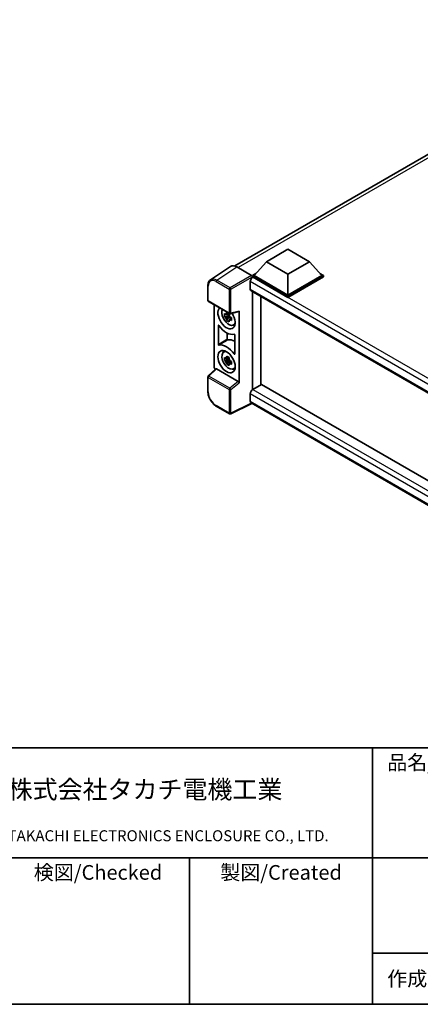
# Model space of a CAD drawing. Units: millimetres. Extents: x 0 to 7118, y 0 to 984.
# Drawn here: x 710 to 875, y 0 to 403 of the extents above; entities that cross this region are included whole.
import ezdxf
from ezdxf.enums import TextEntityAlignment as Align

# ---------------------------------------------------------------- set-up
doc = ezdxf.new("R2010")
doc.units = ezdxf.units.MM
doc.header["$LTSCALE"] = 3
for name, color, linetype, lineweight in [('Border (ISO)', 7, 'Continuous', 35), ('Title (ISO)', 7, 'Continuous', 35), ('Visible (ISO)', 7, 'Continuous', 35), ('Visible Narrow (ISO)', 7, 'Continuous', 25)]:
    doc.layers.add(name, color=color, linetype=linetype, lineweight=lineweight)
doc.styles.add('Note Text (TK)', font='txt')
doc.styles.add('文字スタイル67', font='arial.ttf')

# ---------------------------------------------------------------- blocks, each defined once
blk = doc.blocks.new('図面枠 tk図枠')
at = {"layer": 'Border (ISO)'}
blk.add_line((14.5, 8), (405.5, 8), dxfattribs=at)
blk = doc.blocks.new('表題欄 tk表題欄')
at = {"layer": 'Title (ISO)'}
for p, q in [((74.71, 244.05), (255.71, 244.05)), ((149.71, 244.05), (149.71, 209.05)), ((74.71, 229.05), (230.71, 229.05)), ((124.71, 229.05), (124.71, 209.05)), ((149.71, 216.05), (230.71, 216.05)), ((255.71, 209.05), (74.71, 209.05))]:
    blk.add_line(p, q, dxfattribs=at)
at = {"layer": 'Title (ISO)', "color": 1, "char_height": 2, "line_spacing_factor": 1.5, "style": 'Note Text (TK)'}
for s, insert, attachment_point in [('\\fＭＳ Ｐゴシック|b0|i0;\\H2.0000;品名/Title', (151.71, 242.05), 4), ('\\fＭＳ Ｐゴシック|b0|i0;\\H2.0000;検図/Checked', (112.21, 227.05), 5), ('\\fＭＳ Ｐゴシック|b0|i0;\\H2.0000;製図/Created', (137.21, 227.05), 5), ('\\fＭＳ Ｐゴシック|b0|i0;\\H2.0000;作成日/Date', (151.71, 212.55), 4)]:
    blk.add_mtext(s, dxfattribs=dict(at, insert=insert, attachment_point=attachment_point))
at = {"layer": 'Title (ISO)', "color": 7, "attachment_point": 4, "line_spacing_factor": 1.5, "style": 'Note Text (TK)'}
for s, insert, char_height in [('株式会社タカチ電機工業', (99.87, 238.05), 2.5), ('\\fArial|b0|i0;\\H1.4986;TAKACHI ELECTRONICS ENCLOSURE CO., LTD.', (99.87, 232.05), 1.4986)]:
    blk.add_mtext(s, dxfattribs=dict(at, insert=insert, char_height=char_height))
at = {"layer": 'Title (ISO)', "color": 7}
for tag, p, height, style in [('<品名>_001', (157.54, 235.73), 2.5, 'Note Text (TK)'), ('<Title>_001', (157.49, 230.55), 2, '文字スタイル67'), ('<ページ_No.>_001', (237.95, 213.3), 2.5, 'Note Text (TK)'), ('<総ページ数>_001', (246.8, 213.3), 2.5, 'Note Text (TK)'), ('作成日_001', (175.62, 211.28), 2.5, 'Note Text (TK)')]:
    blk.add_attdef(tag, p, '', height=height, dxfattribs=dict(at, style=style))
at = {"layer": 'Title (ISO)', "color": 7, "style": 'Note Text (TK)'}
blk.add_attdef('<尺度>', text='', height=2.5, dxfattribs=at).set_placement((243.21, 223.55), align=Align.MIDDLE_CENTER)

msp = doc.modelspace()

# ---------------------------------------------------------------- linework, layer by layer
at = {"layer": 'Visible (ISO)'}
for p, q in [((798.5006, 302.2116), (973.1015, 403.0175)), ((811.497, 303.9473), (820.3358, 309.0505)), ((820.3358, 309.0505), (829.1746, 303.9473)), ((811.497, 303.9473), (806.4765, 298.3135)), ((820.3358, 298.8442), (811.497, 303.9473)), ((829.1746, 303.9473), (820.3358, 298.8442)), ((829.1746, 303.9473), (834.1951, 298.3135)), ((796.8189, 302.0207), (788.6131, 296.5974)), ((799.4033, 301.8257), (805.4161, 298.3542)), ((805.7694, 298.3135), (807.2258, 299.1544)), ((805.7694, 297.742), (805.7694, 298.3135)), ((820.3358, 289.9036), (805.7694, 298.3135)), ((820.3358, 290.3119), (806.4765, 298.3135)), ((820.3358, 298.8442), (820.3358, 290.3119)), ((834.1951, 298.3135), (820.3358, 290.3119)), ((834.9022, 298.3135), (820.3358, 289.9036)), ((833.4458, 299.1544), (834.9022, 298.3135)), ((834.9022, 297.742), (834.9022, 298.3135)), ((804.8855, 295.8028), (804.8855, 292.7409)), ((805.7694, 297.7422), (805.7694, 297.5207)), ((805.9462, 297.6399), (805.7694, 297.742)), ((820.3358, 289.3321), (805.7694, 297.742)), ((834.9022, 297.742), (820.3358, 289.3321)), ((787.5347, 288.115), (787.5347, 294.1687)), ((805.1962, 292.0543), (892.7027, 241.5324)), ((805.7694, 291.7233), (805.7694, 251.5928)), ((787.7847, 287.6819), (796.384, 282.7171)), ((790.0447, 260.9019), (790.0447, 286.3771)), ((809.1815, 253.5799), (809.1815, 289.7534)), ((820.3358, 289.3321), (820.3358, 289.9036)), ((796.1329, 282.7342), (795.6282, 282.4428)), ((796.2045, 282.4776), (796.2045, 282.6952)), ((796.7565, 282.6654), (800.131, 283.5176)), ((800.2809, 254.3609), (800.2809, 283.7739)), ((796.2045, 281.9646), (794.3059, 281.5656)), ((795.2209, 279.9808), (796.5157, 281.4256)), ((795.6282, 281.2725), (796.4344, 281.738)), ((796.2045, 281.9646), (796.2045, 282.0742)), ((796.3436, 281.8843), (796.2045, 281.9646)), ((796.5157, 281.4256), (796.5157, 281.5861)), ((796.5157, 281.4256), (796.6107, 281.3708)), ((797.1464, 280.9787), (796.6417, 280.6874)), ((796.96, 281.1691), (797.1485, 281.0603)), ((797.9551, 278.0045), (798.649, 278.3116)), ((791.8125, 270.0542), (791.8125, 277.8591)), ((795.4097, 274.7442), (795.4097, 272.1982)), ((798.5131, 273.9904), (798.5131, 266.1856)), ((793.9615, 266.9587), (794.5744, 267.4061)), ((796.2045, 264.0017), (794.3059, 263.6027)), ((795.2209, 262.0179), (796.5157, 263.4626)), ((796.1329, 264.7713), (795.6282, 264.4799)), ((795.6282, 263.3096), (796.4344, 263.775)), ((796.2045, 264.5146), (796.2045, 264.7323)), ((796.2045, 264.0017), (796.2045, 264.1113)), ((796.3436, 263.9214), (796.2045, 264.0017)), ((796.5157, 263.4626), (796.5157, 263.6232)), ((796.5157, 263.4626), (796.6107, 263.4078)), ((797.1464, 263.0158), (796.6417, 262.7244)), ((796.96, 263.2062), (797.1485, 263.0973)), ((790.8276, 260.0787), (787.695, 257.179)), ((799.9302, 254.9812), (791.1025, 260.0779)), ((797.9551, 260.0416), (798.649, 260.3487)), ((787.5347, 250.7583), (787.5347, 256.812)), ((804.8855, 249.8749), (804.8855, 246.813)), ((809.4817, 253.7532), (805.9462, 251.712)), ((809.4817, 253.7532), (892.5752, 205.7792)), ((805.4633, 245.9721), (796.8574, 241.6741)), ((889.3581, 197.5354), (805.1962, 246.1263)), ((796.384, 241.6884), (790.9647, 244.8173))]:
    msp.add_line(p, q, dxfattribs=at)
for centre, start, end in [((788.0347, 288.115), 180, 240), ((796.634, 283.1501), 240, 284.173003), ((788.0347, 256.812), 132.789481, 180), ((796.634, 242.1214), 240, 296.538708)]:
    msp.add_arc(centre, 0.5, start, end, dxfattribs=at)
for centre, major_axis, ratio, start_param, end_param in [((799.4076, 297.7382), (-2.503, 4.3354), 0.5766475, 5.49839614, 6.31804945), ((805.4156, 297.946), (-0.25, 0.433), 0.5780539, 3.9275998, 5.49717816), ((805.9462, 296.4152), (-0.75, -1.299), 0.57735027, 3.92699082, 5.49778714), ((805.9462, 293.3533), (-0.75, -1.299), 0.57735027, 5.49778714, 6.28318531), ((795.1628, 281.0038), (2.5, -4.3301), 0.57735027, 3.29297256, 7.94489041), ((796.082, 281.5345), (-2.0006, 3.4652), 0.57735027, 0.35706869, 3.53279276), ((795.6517, 281.286), (-0.7827, 1.3557), 0.57735027, 5.97330265, 6.59306797), ((795.6517, 281.286), (0.7827, -1.3557), 0.57735027, 1.26091366, 1.88067899), ((799.9271, 283.9818), (-0.2435, 0.4488), 0.5718249, 2.9967698, 3.95327169), ((795.6517, 281.286), (-0.7827, 1.3557), 0.57735027, 1.26091366, 1.88067899), ((795.6517, 281.286), (0.7827, -1.3557), 0.57735027, 5.97330265, 6.59306797), ((795.1628, 281.0038), (3.75, -6.4952), 0.57735027, 4.86750938, 6.1280649), ((797.2841, 282.2285), (2.5, -4.3301), 0.57735027, 5.62163033, 5.84503628), ((795.1628, 263.0409), (-3.75, 6.4952), 0.57735027, 4.86750938, 6.1280649), ((798.6983, 265.0821), (-3.7936, 6.5708), 0.57735027, 5.53231308, 6.10618845), ((796.082, 263.5716), (-2.0006, 3.4652), 0.57735027, 5.8919852, 9.81597807), ((797.2841, 264.2656), (2.5, -4.3301), 0.57735027, 3.57974168, 3.80314763), ((795.6517, 263.3231), (-0.7827, 1.3557), 0.57735027, 5.97330265, 6.59306797), ((795.6517, 263.3231), (-0.7827, 1.3557), 0.57735027, 1.26091366, 1.88067899), ((795.6517, 263.3231), (0.7827, -1.3557), 0.57735027, 1.26091366, 1.88067899), ((795.6517, 263.3231), (0.7827, -1.3557), 0.57735027, 5.97330265, 6.59306797), ((790.7522, 260.4944), (-0.5, 0.866), 0.5780539, 0.78600715, 2.07195873), ((791.1056, 259.6547), (0.2435, -0.4488), 0.5718249, 2.39113692, 3.28641551), ((797.2841, 264.2656), (2.5, -4.3301), 0.57735027, 5.62163033, 5.84503628), ((799.9271, 254.5615), (0.241, -0.4452), 0.58179756, 0.82141755, 2.38355232), ((805.9462, 250.4872), (-0.75, -1.299), 0.57735027, 3.92699082, 5.49778714), ((805.9462, 247.4254), (-0.75, -1.299), 0.57735027, 5.49778714, 6.28318531)]:
    msp.add_ellipse(centre, major_axis=major_axis, ratio=ratio, start_param=start_param, end_param=end_param, dxfattribs=at)
msp.add_ellipse((795.1628, 263.0409), major_axis=(2.5, -4.3301), ratio=0.57735027, dxfattribs=at)
for points, knots in [([(787.5347, 294.1687), (787.5347, 294.3742), (787.548, 294.5744), (787.6027, 294.9606), (787.6441, 295.1468), (787.7564, 295.5011), (787.8274, 295.6693), (788.0003, 295.9826), (788.1023, 296.1276), (788.3364, 296.3873), (788.4686, 296.5018), (788.6131, 296.5974)], [-0.784789176, -0.784789176, -0.784789176, -0.784789176, -0.634804167, -0.634804167, -0.484819158, -0.484819158, -0.334834149, -0.334834149, -0.184849141, -0.184849141, -0.034864132, -0.034864132, -0.034864132, -0.034864132]), ([(794.3059, 281.5656), (794.2896, 281.7637), (794.282, 281.9609), (794.282, 282.3306), (794.2896, 282.531), (794.3059, 282.7359)], [4.331071921, 4.331071921, 4.331071921, 4.331071921, 4.398975087, 4.398975087, 4.466878254, 4.466878254, 4.466878254, 4.466878254]), ([(794.3059, 282.7359), (794.3945, 282.66), (794.4846, 282.5852), (794.6065, 282.4875), (794.6369, 282.4634), (794.6675, 282.4394)], [4.4863158772, 4.4863158772, 4.4863158772, 4.4863158772, 4.5307133937, 4.5307133937, 4.5453911286, 4.5453911286, 4.5453911286, 4.5453911286]), ([(795.1449, 282.715), (795.1504, 282.7598), (795.1561, 282.8048), (795.1798, 282.9866), (795.1994, 283.1247), (795.2209, 283.2642)], [4.8174915459, 4.8174915459, 4.8174915459, 4.8174915459, 4.8321692807, 4.8321692807, 4.8765667973, 4.8765667973, 4.8765667973, 4.8765667973]), ([(795.2209, 283.2642), (795.3843, 283.163), (795.5513, 283.0634), (795.8714, 282.8786), (796.0488, 282.7794), (796.2344, 282.679)], [4.331071921, 4.331071921, 4.331071921, 4.331071921, 4.398975087, 4.398975087, 4.466878254, 4.466878254, 4.466878254, 4.466878254]), ([(796.2344, 282.679), (796.213, 282.5396), (796.1933, 282.4014), (796.1696, 282.2197), (796.1639, 282.1747), (796.1584, 282.1299)], [4.4863158772, 4.4863158772, 4.4863158772, 4.4863158772, 4.5307133937, 4.5307133937, 4.5453911286, 4.5453911286, 4.5453911286, 4.5453911286]), ([(794.6675, 281.2691), (794.6369, 281.2931), (794.6065, 281.3172), (794.4846, 281.4149), (794.3945, 281.4897), (794.3059, 281.5656)], [4.8174915459, 4.8174915459, 4.8174915459, 4.8174915459, 4.8321692807, 4.8321692807, 4.8765667973, 4.8765667973, 4.8765667973, 4.8765667973]), ([(795.2209, 279.9808), (795.1994, 280.0955), (795.1798, 280.2109), (795.1561, 280.3653), (795.1504, 280.4037), (795.1449, 280.4422)], [4.4863158772, 4.4863158772, 4.4863158772, 4.4863158772, 4.5307133937, 4.5307133937, 4.5453911286, 4.5453911286, 4.5453911286, 4.5453911286]), ([(796.2344, 279.3956), (796.0488, 279.484), (795.8714, 279.5777), (795.5513, 279.7625), (795.3843, 279.8676), (795.2209, 279.9808)], [4.331071921, 4.331071921, 4.331071921, 4.331071921, 4.398975087, 4.398975087, 4.466878254, 4.466878254, 4.466878254, 4.466878254]), ([(796.1584, 279.8571), (796.1639, 279.8186), (796.1696, 279.7802), (796.1933, 279.6258), (796.213, 279.5103), (796.2344, 279.3956)], [4.8174915459, 4.8174915459, 4.8174915459, 4.8174915459, 4.8321692807, 4.8321692807, 4.8765667973, 4.8765667973, 4.8765667973, 4.8765667973]), ([(796.6358, 281.303), (796.6773, 281.2853), (796.7192, 281.2678), (796.8884, 281.1974), (797.0179, 281.1454), (797.1494, 281.0942)], [4.8174915459, 4.8174915459, 4.8174915459, 4.8174915459, 4.8321692807, 4.8321692807, 4.8765667973, 4.8765667973, 4.8765667973, 4.8765667973]), ([(797.1494, 279.9239), (797.0179, 279.975), (796.8884, 280.0271), (796.7192, 280.0975), (796.6773, 280.115), (796.6358, 280.1327)], [4.4863158772, 4.4863158772, 4.4863158772, 4.4863158772, 4.5307133937, 4.5307133937, 4.5453911286, 4.5453911286, 4.5453911286, 4.5453911286]), ([(797.1494, 281.0942), (797.1435, 280.8833), (797.1407, 280.6801), (797.1407, 280.3105), (797.1435, 280.116), (797.1494, 279.9239)], [4.331071921, 4.331071921, 4.331071921, 4.331071921, 4.398975087, 4.398975087, 4.466878254, 4.466878254, 4.466878254, 4.466878254]), ([(792.0372, 277.8612), (792.0223, 277.8824), (792.0054, 277.9012), (791.9696, 277.932), (791.9511, 277.9437), (791.9147, 277.9584), (791.8972, 277.9613), (791.8656, 277.9577), (791.8518, 277.9514), (791.8316, 277.932), (791.8245, 277.9204), (791.8149, 277.8927), (791.8125, 277.8766), (791.8125, 277.8591)], [0, 0, 0, 0, 0.0078199922, 0.0078199922, 0.0156337436, 0.0156337436, 0.0234424956, 0.0234424956, 0.031250375, 0.031250375, 0.0376977954, 0.0376977954, 0.0441465642, 0.0441465642, 0.0441465642, 0.0441465642]), ([(798.5131, 273.9904), (798.5131, 274.0117), (798.5095, 274.0349), (798.4955, 274.0823), (798.4853, 274.1061), (798.4594, 274.1513), (798.4441, 274.1723), (798.4102, 274.2085), (798.392, 274.2234), (798.3584, 274.2433), (798.3433, 274.2494), (798.3143, 274.2555), (798.3007, 274.2553), (798.2884, 274.2521)], [0, 0, 0, 0, 0.0078199624, 0.0078199624, 0.0156336701, 0.0156336701, 0.023442371, 0.023442371, 0.0312501991, 0.0312501991, 0.0376977323, 0.0376977323, 0.0441465637, 0.0441465637, 0.0441465637, 0.0441465637]), ([(791.8125, 270.0542), (791.8125, 270.0329), (791.8161, 270.0098), (791.83, 269.9623), (791.8403, 269.9385), (791.8662, 269.8933), (791.8815, 269.8724), (791.9154, 269.8362), (791.9336, 269.8213), (791.9672, 269.8014), (791.9823, 269.7953), (792.0113, 269.7892), (792.0249, 269.7893), (792.0372, 269.7926)], [0, 0, 0, 0, 0.0078199624, 0.0078199624, 0.0156336702, 0.0156336702, 0.023442371, 0.023442371, 0.0312501992, 0.0312501992, 0.0376977324, 0.0376977324, 0.0441465637, 0.0441465637, 0.0441465637, 0.0441465637]), ([(795.4097, 272.1982), (795.4097, 272.1769), (795.4133, 272.1537), (795.4273, 272.1063), (795.4375, 272.0824), (795.4634, 272.0373), (795.4788, 272.0163), (795.5127, 271.9801), (795.5308, 271.9652), (795.5639, 271.9456), (795.5785, 271.9396), (795.6066, 271.9333), (795.6199, 271.9331), (795.6319, 271.9359)], [0, 0, 0, 0, 0.0078195138, 0.0078195138, 0.0156330182, 0.0156330182, 0.0234418051, 0.0234418051, 0.0312498868, 0.0312498868, 0.0374773106, 0.0374773106, 0.0437059044, 0.0437059044, 0.0437059044, 0.0437059044]), ([(798.2884, 266.1834), (798.3033, 266.1623), (798.3202, 266.1435), (798.3559, 266.1127), (798.3745, 266.101), (798.4109, 266.0863), (798.4284, 266.0834), (798.46, 266.0869), (798.4738, 266.0933), (798.494, 266.1127), (798.5011, 266.1243), (798.5107, 266.152), (798.5131, 266.168), (798.5131, 266.1856)], [0, 0, 0, 0, 0.0078199922, 0.0078199922, 0.0156337436, 0.0156337436, 0.0234424956, 0.0234424956, 0.031250375, 0.031250375, 0.0376977954, 0.0376977954, 0.0441465642, 0.0441465642, 0.0441465642, 0.0441465642]), ([(794.3059, 263.6027), (794.2896, 263.8008), (794.282, 263.998), (794.282, 264.3676), (794.2896, 264.5681), (794.3059, 264.773)], [4.331071921, 4.331071921, 4.331071921, 4.331071921, 4.398975087, 4.398975087, 4.466878254, 4.466878254, 4.466878254, 4.466878254]), ([(794.3059, 264.773), (794.3945, 264.6971), (794.4846, 264.6223), (794.6065, 264.5246), (794.6369, 264.5005), (794.6675, 264.4765)], [4.4863158772, 4.4863158772, 4.4863158772, 4.4863158772, 4.5307133937, 4.5307133937, 4.5453911286, 4.5453911286, 4.5453911286, 4.5453911286]), ([(794.6675, 263.3062), (794.6369, 263.3301), (794.6065, 263.3543), (794.4846, 263.452), (794.3945, 263.5268), (794.3059, 263.6027)], [4.8174915459, 4.8174915459, 4.8174915459, 4.8174915459, 4.8321692807, 4.8321692807, 4.8765667973, 4.8765667973, 4.8765667973, 4.8765667973]), ([(795.1449, 264.7521), (795.1504, 264.7969), (795.1561, 264.8419), (795.1798, 265.0237), (795.1994, 265.1618), (795.2209, 265.3013)], [4.8174915459, 4.8174915459, 4.8174915459, 4.8174915459, 4.8321692807, 4.8321692807, 4.8765667973, 4.8765667973, 4.8765667973, 4.8765667973]), ([(795.2209, 262.0179), (795.1994, 262.1325), (795.1798, 262.248), (795.1561, 262.4024), (795.1504, 262.4408), (795.1449, 262.4793)], [4.4863158772, 4.4863158772, 4.4863158772, 4.4863158772, 4.5307133937, 4.5307133937, 4.5453911286, 4.5453911286, 4.5453911286, 4.5453911286]), ([(795.2209, 265.3013), (795.3843, 265.2001), (795.5513, 265.1005), (795.8714, 264.9156), (796.0488, 264.8164), (796.2344, 264.7161)], [4.331071921, 4.331071921, 4.331071921, 4.331071921, 4.398975087, 4.398975087, 4.466878254, 4.466878254, 4.466878254, 4.466878254]), ([(796.2344, 261.4327), (796.0488, 261.5211), (795.8714, 261.6147), (795.5513, 261.7995), (795.3843, 261.9047), (795.2209, 262.0179)], [4.331071921, 4.331071921, 4.331071921, 4.331071921, 4.398975087, 4.398975087, 4.466878254, 4.466878254, 4.466878254, 4.466878254]), ([(796.2344, 264.7161), (796.213, 264.5767), (796.1933, 264.4385), (796.1696, 264.2567), (796.1639, 264.2117), (796.1584, 264.1669)], [4.4863158772, 4.4863158772, 4.4863158772, 4.4863158772, 4.5307133937, 4.5307133937, 4.5453911286, 4.5453911286, 4.5453911286, 4.5453911286]), ([(796.6358, 263.3401), (796.6773, 263.3224), (796.7192, 263.3048), (796.8884, 263.2345), (797.0179, 263.1824), (797.1494, 263.1313)], [4.8174915459, 4.8174915459, 4.8174915459, 4.8174915459, 4.8321692807, 4.8321692807, 4.8765667973, 4.8765667973, 4.8765667973, 4.8765667973]), ([(797.1494, 261.961), (797.0179, 262.0121), (796.8884, 262.0642), (796.7192, 262.1345), (796.6773, 262.1521), (796.6358, 262.1698)], [4.4863158772, 4.4863158772, 4.4863158772, 4.4863158772, 4.5307133937, 4.5307133937, 4.5453911286, 4.5453911286, 4.5453911286, 4.5453911286]), ([(797.1494, 263.1313), (797.1435, 262.9204), (797.1407, 262.7172), (797.1407, 262.3476), (797.1435, 262.1531), (797.1494, 261.961)], [4.331071921, 4.331071921, 4.331071921, 4.331071921, 4.398975087, 4.398975087, 4.466878254, 4.466878254, 4.466878254, 4.466878254]), ([(796.1584, 261.8941), (796.1639, 261.8557), (796.1696, 261.8172), (796.1933, 261.6628), (796.213, 261.5474), (796.2344, 261.4327)], [4.8174915459, 4.8174915459, 4.8174915459, 4.8174915459, 4.8321692807, 4.8321692807, 4.8765667973, 4.8765667973, 4.8765667973, 4.8765667973]), ([(790.9647, 244.8173), (790.7785, 244.9248), (790.5947, 245.0478), (790.2344, 245.3216), (790.058, 245.4724), (789.7159, 245.7983), (789.5501, 245.9733), (789.2324, 246.3437), (789.0804, 246.539), (788.7933, 246.9456), (788.6581, 247.1569), (788.4076, 247.5909), (788.2922, 247.8135), (788.0836, 248.2655), (787.9904, 248.4948), (787.8286, 248.9551), (787.7599, 249.1862), (787.6488, 249.6454), (787.6063, 249.8736), (787.5493, 250.3225), (787.5347, 250.5433), (787.5347, 250.7583)], [-0.78478918, -0.78478918, -0.78478918, -0.78478918, -0.62783134, -0.62783134, -0.47087351, -0.47087351, -0.31391567, -0.31391567, -0.15695784, -0.15695784, 0, 0, 0.15695784, 0.15695784, 0.31391567, 0.31391567, 0.47087351, 0.47087351, 0.62783134, 0.62783134, 0.78478918, 0.78478918, 0.78478918, 0.78478918])]:
    msp.add_open_spline(points, degree=3, knots=knots, dxfattribs=at)
for points, weights in [([(795.6282, 282.4428), (795.2763, 282.4563), (794.6675, 282.4394)], [1.35956394726, 1.22656475141, 1.03074466748]), ([(795.1449, 282.715), (795.4639, 282.5646), (795.6282, 282.4428)], [1.03074466748, 1.22656475141, 1.35956394726]), ([(794.6675, 281.2691), (795.2763, 281.286), (795.6282, 281.2725)], [1.03074466748, 1.22656475141, 1.35956394726]), ([(795.6282, 281.2725), (795.4639, 280.961), (795.1449, 280.4422)], [1.35956394726, 1.22656475141, 1.03074466748]), ([(796.1584, 279.8571), (796.4775, 280.3759), (796.6417, 280.6874)], [1.03074466748, 1.22656475141, 1.35956394726]), ([(796.6417, 280.6874), (796.6651, 280.4842), (796.6358, 280.1327)], [1.35956394726, 1.22656475141, 1.03074466748]), ([(795.6282, 264.4799), (795.2763, 264.4934), (794.6675, 264.4765)], [1.35956394726, 1.22656475141, 1.03074466748]), ([(794.6675, 263.3062), (795.2763, 263.3231), (795.6282, 263.3096)], [1.03074466748, 1.22656475141, 1.35956394726]), ([(795.1449, 264.7521), (795.4639, 264.6017), (795.6282, 264.4799)], [1.03074466748, 1.22656475141, 1.35956394726]), ([(795.6282, 263.3096), (795.4639, 262.9981), (795.1449, 262.4793)], [1.35956394726, 1.22656475141, 1.03074466748]), ([(796.1584, 261.8941), (796.4775, 262.413), (796.6417, 262.7244)], [1.03074466748, 1.22656475141, 1.35956394726]), ([(796.6417, 262.7244), (796.6651, 262.5213), (796.6358, 262.1698)], [1.35956394726, 1.22656475141, 1.03074466748])]:
    msp.add_rational_spline(points, weights, degree=2, dxfattribs=at)
at = {"layer": 'Visible Narrow (ISO)'}
for p, q in [((974.7679, 402.4577), (799.9358, 301.5183)), ((791.2024, 296.4056), (799.4033, 301.8257)), ((805.4161, 298.3542), (796.6217, 293.2768)), ((790.8612, 295.8006), (796.2805, 292.6718)), ((796.6217, 293.2768), (791.2024, 296.4056)), ((796.975, 292.6648), (805.7694, 297.7422)), ((895.5851, 243.4374), (804.8855, 295.8028)), ((897.5165, 244.7718), (805.9462, 297.6399)), ((787.6811, 287.9108), (787.6811, 293.9646)), ((796.2805, 292.6718), (796.2805, 282.946)), ((796.975, 282.939), (796.975, 292.6648)), ((804.8855, 292.7409), (893.1124, 241.8031)), ((796.2805, 282.946), (787.6811, 287.9108)), ((800.2809, 283.7739), (796.975, 282.939)), ((787.947, 257.1569), (791.1025, 260.0779)), ((787.6811, 250.5541), (787.6811, 256.6079)), ((787.6811, 256.6079), (796.2805, 251.6431)), ((796.5463, 252.192), (787.947, 257.1569)), ((799.9302, 254.9812), (796.5463, 252.192)), ((796.975, 251.6361), (800.2809, 254.3609)), ((796.2805, 251.6431), (796.2805, 241.9173)), ((796.975, 241.9103), (796.975, 251.6361)), ((891.2621, 200.0053), (804.8855, 249.8749)), ((805.9462, 251.712), (892.5752, 201.6967)), ((805.2985, 246.0673), (796.975, 241.9103)), ((804.8855, 246.813), (889.3584, 198.0426)), ((796.2805, 241.9173), (790.8612, 245.0461))]:
    msp.add_line(p, q, dxfattribs=at)
for centre, major_axis, ratio, start_param, end_param in [((790.8651, 292.1219), (-2.2527, 3.9019), 0.5766475, 5.49839614, 7.06797449), ((791.2186, 292.326), (-2.5286, 4.3192), 0.57677384, 5.49491862, 6.31457193), ((791.2147, 296.0047), (0.25, 0.433), 0.57735027, 0.82030475, 2.35619449), ((788.0347, 294.1687), (-0.5, 0), 0.57735027, 0, 0.78539816), ((796.634, 292.8759), (0.25, 0.433), 0.57735027, 0.82030475, 2.35619449), ((796.634, 292.8759), (-0.5, 0), 0.57735027, 0.78539816, 2.32128791), ((796.634, 292.8759), (-0.25, 0.433), 0.53637355, 3.9275998, 5.49717815), ((788.0347, 288.115), (-0.5, 0), 0.57735027, 0, 0.78539816), ((788.0347, 288.115), (-0.25, -0.433), 0.57735027, 5.49778714, 6.28318531), ((796.634, 283.1501), (0.5, 0), 0.57735027, 3.92699082, 5.46288056), ((796.634, 283.1501), (-0.25, -0.433), 0.57735027, 5.49778714, 6.28318531), ((796.634, 283.1501), (0.1224, -0.4848), 0.68265399, 0, 0.95650189), ((788.0347, 256.812), (-0.5, 0), 0.57735027, 0, 0.78539816), ((788.0347, 256.812), (-0.25, -0.433), 0.57735027, 4.17779463, 5.49778714), ((788.0347, 256.812), (-0.3397, 0.3669), 0.43528024, 5.38790672, 6.28318531), ((788.0347, 250.7583), (-0.5, 0), 0.57735027, 0, 0.78539816), ((790.8651, 248.7204), (-2.25, 3.8971), 0.5780539, 0.78600715, 2.3555855), ((796.634, 251.8472), (0.25, 0.433), 0.57735027, 1.03620198, 2.35619449), ((796.634, 251.8472), (-0.5, 0), 0.57735027, 0.78539816, 2.32128791), ((796.634, 251.8472), (-0.318, 0.3858), 0.39624112, 3.84968252, 5.41181729), ((791.2147, 245.2503), (-0.25, -0.433), 0.57735027, 5.49778714, 6.28318531), ((796.634, 242.1214), (-0.25, -0.433), 0.57735027, 5.49778714, 6.28318531), ((796.634, 242.1214), (0.5, 0), 0.57735027, 3.92699082, 5.46288056), ((796.634, 242.1214), (0.2234, -0.4473), 0.5766475, 0, 0.8196533)]:
    msp.add_ellipse(centre, major_axis=major_axis, ratio=ratio, start_param=start_param, end_param=end_param, dxfattribs=at)
for points in [[(791.8125, 277.8591), (791.8621, 277.8848), (791.9117, 277.9105), (791.9613, 277.9362)], [(798.5131, 266.3265), (798.4382, 266.2788), (798.3633, 266.2311), (798.2884, 266.1834)]]:
    msp.add_open_spline(points, degree=3, dxfattribs=at)
for points, knots in [([(795.4097, 272.1982), (795.1312, 272.0323), (794.8527, 271.8664), (794.2477, 271.5061), (793.9213, 271.3115), (793.5948, 271.117), (793.2738, 270.9256), (792.9527, 270.7342), (792.3586, 270.38), (792.0855, 270.2171), (791.8125, 270.0542)], [-0.520377854, -0.520377854, -0.520377854, -0.520377854, -0.404165284, -0.404165284, -0.267938507, -0.267938507, -0.267938507, -0.133969253, -0.133969253, -0.020014847, -0.020014847, -0.020014847, -0.020014847]), ([(792.0372, 269.7926), (792.3101, 269.9554), (792.583, 270.1182), (793.1767, 270.4724), (793.4975, 270.6637), (793.8183, 270.855), (794.1445, 271.0495), (794.4708, 271.244), (795.0753, 271.6043), (795.3536, 271.7701), (795.6319, 271.9359)], [0.020014847, 0.020014847, 0.020014847, 0.020014847, 0.133969253, 0.133969253, 0.267938507, 0.267938507, 0.267938507, 0.404165284, 0.404165284, 0.520377854, 0.520377854, 0.520377854, 0.520377854])]:
    msp.add_open_spline(points, degree=3, knots=knots, dxfattribs=at)

# ---------------------------------------------------------------- block references
at = {"xscale": 3, "yscale": 3, "zscale": 3}
for name, p in [('図面枠 tk図枠', (-43.5, -24)), ('表題欄 tk表題欄', (405.8735, -627.1582))]:
    msp.add_blockref(name, p, dxfattribs=at)

doc.saveas('drawing.dxf')
